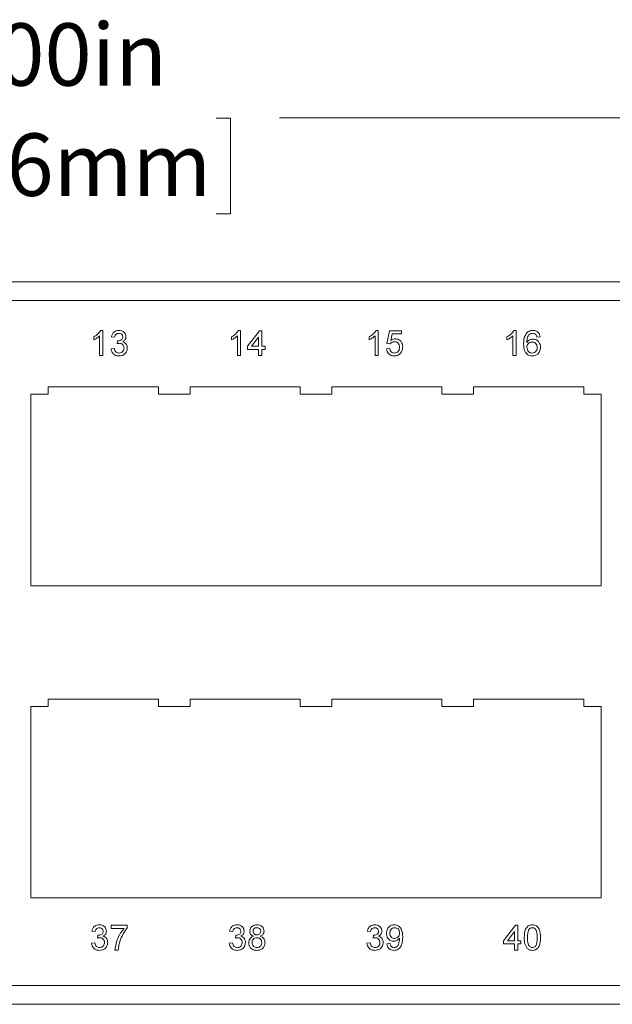
# Model space of a CAD drawing. Units: inches. Extents: x 0.3 to 21.8, y 0.2 to 16.9.
# Drawn here: x 6.6 to 8.1, y 3.9 to 6.3 of the extents above; entities that cross this region are included whole.
import ezdxf

# ---------------------------------------------------------------- set-up
doc = ezdxf.new("R2010")
doc.units = ezdxf.units.IN
doc.header["$MEASUREMENT"] = 0
doc.styles.add('SLDTEXTSTYLE0', font='TXT', dxfattribs={"width": 0.605})
doc.dimstyles.new('SLDDIMSTYLE0', dxfattribs={"dimtxt": 0.15, "dimasz": 0.13, "dimexe": 0, "dimexo": 0.0625, "dimgap": 0.0375, "dimtad": 0, "dimtih": 1, "dimtoh": 1, "dimlfac": 2, "dimrnd": 1e-09, "dimzin": 4, "dimdsep": 46, "dimtxsty": 'SLDTEXTSTYLE0', "dimsah": 1, "dimcen": 0.09, "dimadec": 0, "dimazin": 1, "dimtfac": 1, "dimtofl": 0, "dimtmove": 0, "dimatfit": 3, "dimfxl": 0, "dimfrac": 2, "dimtolj": 1, "dimtzin": 12, "dimarcsym": 0})

# ---------------------------------------------------------------- blocks, each defined once
blk = doc.blocks.new('_D')
at = {"color": 7, "linetype": 'Continuous', "lineweight": 0}
for p, q in [((1.8769, 5.6447), (1.8769, 6.1634)), ((11.3769, 5.6447), (11.3769, 6.1634)), ((1.8769, 6.0384), (6.0027, 6.0384)), ((6.1545, 6.0379), (6.1201, 6.0379)), ((6.1201, 6.0379), (6.1201, 5.8077)), ((7.0994, 6.0379), (7.1337, 6.0379)), ((7.1337, 6.0379), (7.1337, 5.8077)), ((11.3769, 6.0384), (7.2512, 6.0384)), ((6.1201, 5.8077), (6.1545, 5.8077)), ((7.1337, 5.8077), (7.0994, 5.8077))]:
    blk.add_line(p, q, dxfattribs=at)
for points in [[(1.8769, 6.0384), (2.0069, 6.0184), (2.0069, 6.0584)], [(11.3769, 6.0384), (11.2469, 6.0584), (11.2469, 6.0184)]]:
    blk.add_solid(points, dxfattribs=at)
at = {"color": 7, "linetype": 'Continuous', "lineweight": 0, "char_height": 0.15, "attachment_point": 1, "style": 'SLDTEXTSTYLE0'}
for s, insert in [('19.00in', (6.2889, 6.2656)), ('482.6mm', (6.1974, 6.001))]:
    blk.add_mtext(s, dxfattribs=dict(at, insert=insert))

msp = doc.modelspace()

# ---------------------------------------------------------------- linework, layer by layer
at = {"color": 7, "linetype": 'Continuous', "lineweight": 15}
for p, q in [((10.9519, 5.6447), (2.3019, 5.6447)), ((10.9519, 5.5997), (2.3019, 5.5997)), ((6.8051, 5.5057), (6.8051, 5.5129)), ((6.8191, 5.4674), (6.8191, 5.5147)), ((6.8219, 5.5281), (6.8269, 5.5281)), ((6.8269, 5.5281), (6.8269, 5.4674)), ((6.8552, 5.5117), (6.8475, 5.5125)), ((7.1362, 5.5057), (7.1362, 5.5129)), ((7.1502, 5.4674), (7.1502, 5.5147)), ((7.1529, 5.5281), (7.158, 5.5281)), ((7.158, 5.5281), (7.158, 5.4674)), ((7.1747, 5.4899), (7.2034, 5.5273)), ((7.2011, 5.5118), (7.1843, 5.4899)), ((7.2011, 5.4899), (7.2011, 5.5118)), ((7.2034, 5.5273), (7.2089, 5.5273)), ((7.2089, 5.5273), (7.2089, 5.4899)), ((7.4672, 5.5057), (7.4672, 5.5129)), ((7.4812, 5.4674), (7.4812, 5.5147)), ((7.484, 5.5281), (7.489, 5.5281)), ((7.489, 5.5281), (7.489, 5.4674)), ((7.5096, 5.4962), (7.5158, 5.5273)), ((7.5158, 5.5273), (7.5446, 5.5273)), ((7.5222, 5.5195), (7.5191, 5.5038)), ((7.5446, 5.5195), (7.5222, 5.5195)), ((7.5446, 5.5273), (7.5446, 5.5195)), ((7.7983, 5.5057), (7.7983, 5.5129)), ((7.8123, 5.4674), (7.8123, 5.5147)), ((7.8151, 5.5281), (7.8201, 5.5281)), ((7.8201, 5.5281), (7.8201, 5.4674)), ((7.878, 5.5125), (7.8702, 5.5117)), ((6.8614, 5.4962), (6.8622, 5.5032)), ((7.1747, 5.4822), (7.1747, 5.4899)), ((7.1843, 5.4899), (7.2011, 5.4899)), ((7.2089, 5.4899), (7.2167, 5.4899)), ((7.2167, 5.4899), (7.2167, 5.4822)), ((7.5174, 5.4954), (7.5096, 5.4962)), ((6.8269, 5.4674), (6.8191, 5.4674)), ((6.8467, 5.4837), (6.8545, 5.4845)), ((7.158, 5.4674), (7.1502, 5.4674)), ((7.2011, 5.4822), (7.1747, 5.4822)), ((7.2011, 5.4674), (7.2011, 5.4822)), ((7.2089, 5.4674), (7.2011, 5.4674)), ((7.2089, 5.4822), (7.2089, 5.4674)), ((7.2167, 5.4822), (7.2089, 5.4822)), ((7.489, 5.4674), (7.4812, 5.4674)), ((7.5088, 5.4837), (7.5166, 5.4845)), ((7.8201, 5.4674), (7.8123, 5.4674)), ((6.9608, 5.3924), (6.6958, 5.3924)), ((6.6958, 5.3924), (6.6958, 5.375)), ((6.9608, 5.375), (6.9608, 5.3924)), ((7.3014, 5.3924), (7.0364, 5.3924)), ((7.0364, 5.3924), (7.0364, 5.375)), ((7.3014, 5.375), (7.3014, 5.3924)), ((7.642, 5.3924), (7.377, 5.3924)), ((7.377, 5.3924), (7.377, 5.375)), ((7.642, 5.375), (7.642, 5.3924)), ((7.9827, 5.3924), (7.7177, 5.3924)), ((7.7177, 5.3924), (7.7177, 5.375)), ((7.9827, 5.375), (7.9827, 5.3924)), ((6.6958, 5.375), (6.6537, 5.375)), ((6.6537, 5.375), (6.6537, 4.915)), ((7.0364, 5.375), (6.9608, 5.375)), ((7.377, 5.375), (7.3014, 5.375)), ((7.7177, 5.375), (7.642, 5.375)), ((8.0248, 5.375), (7.9827, 5.375)), ((8.0248, 4.915), (8.0248, 5.375)), ((6.6537, 4.915), (8.0248, 4.915)), ((6.9608, 4.6424), (6.6958, 4.6424)), ((6.6958, 4.6424), (6.6958, 4.625)), ((6.9608, 4.625), (6.9608, 4.6424)), ((7.3014, 4.6424), (7.0364, 4.6424)), ((7.0364, 4.6424), (7.0364, 4.625)), ((7.3014, 4.625), (7.3014, 4.6424)), ((7.642, 4.6424), (7.377, 4.6424)), ((7.377, 4.6424), (7.377, 4.625)), ((7.642, 4.625), (7.642, 4.6424)), ((7.9827, 4.6424), (7.7177, 4.6424)), ((7.7177, 4.6424), (7.7177, 4.625)), ((7.9827, 4.625), (7.9827, 4.6424)), ((6.6958, 4.625), (6.6537, 4.625)), ((6.6537, 4.625), (6.6537, 4.165)), ((7.0364, 4.625), (6.9608, 4.625)), ((7.377, 4.625), (7.3014, 4.625)), ((7.7177, 4.625), (7.642, 4.625)), ((8.0248, 4.625), (7.9827, 4.625)), ((8.0248, 4.165), (8.0248, 4.625)), ((6.6537, 4.165), (8.0248, 4.165)), ((6.8467, 4.0921), (6.8467, 4.0998)), ((6.8467, 4.0998), (6.8856, 4.0998)), ((6.8778, 4.0921), (6.8467, 4.0921)), ((6.8856, 4.0998), (6.8856, 4.0935)), ((7.7898, 4.0625), (7.8185, 4.0998)), ((7.8185, 4.0998), (7.824, 4.0998)), ((7.824, 4.0998), (7.824, 4.0625)), ((6.8082, 4.0843), (6.8004, 4.0851)), ((6.8144, 4.0687), (6.8152, 4.0757)), ((7.1393, 4.0843), (7.1315, 4.0851)), ((7.1454, 4.0687), (7.1462, 4.0757)), ((7.4704, 4.0843), (7.4626, 4.0851)), ((7.4765, 4.0687), (7.4773, 4.0757)), ((7.8162, 4.0844), (7.7994, 4.0625)), ((7.8162, 4.0625), (7.8162, 4.0844)), ((6.7997, 4.0563), (6.8074, 4.0571)), ((7.1307, 4.0563), (7.1385, 4.0571)), ((7.4618, 4.0563), (7.4696, 4.0571)), ((7.5096, 4.0547), (7.5174, 4.0555)), ((7.7898, 4.0547), (7.7898, 4.0625)), ((7.8162, 4.0547), (7.7898, 4.0547)), ((7.7994, 4.0625), (7.8162, 4.0625)), ((7.8162, 4.04), (7.8162, 4.0547)), ((7.824, 4.0625), (7.8318, 4.0625)), ((7.824, 4.0547), (7.824, 4.04)), ((7.8318, 4.0547), (7.824, 4.0547)), ((7.8318, 4.0625), (7.8318, 4.0547)), ((6.8638, 4.04), (6.856, 4.04)), ((7.824, 4.04), (7.8162, 4.04)), ((2.3019, 3.9547), (10.9519, 3.9547)), ((2.3019, 3.9097), (10.9519, 3.9097))]:
    msp.add_line(p, q, dxfattribs=at)
for points, knots in [([(6.8051, 5.5129), (6.8089, 5.515), (6.8156, 5.5189), (6.82, 5.5253), (6.8219, 5.5281)], [0, 0, 0, 0, 0.560432, 1, 1, 1, 1]), ([(6.8191, 5.5147), (6.8167, 5.5127), (6.8124, 5.5091), (6.8073, 5.5068), (6.8051, 5.5057)], [0, 0, 0, 0, 0.559699, 1, 1, 1, 1]), ([(6.8475, 5.5125), (6.8481, 5.5149), (6.8493, 5.5196), (6.8538, 5.5248), (6.8595, 5.5277), (6.8633, 5.5279), (6.8652, 5.5281)], [0, 0, 0, 0, 0.28027, 0.559522, 0.779572, 1, 1, 1, 1]), ([(6.8655, 5.5211), (6.864, 5.5209), (6.8612, 5.5207), (6.8578, 5.5182), (6.856, 5.515), (6.8555, 5.5128), (6.8552, 5.5117)], [0, 0, 0, 0, 0.280001, 0.559131, 0.77932, 1, 1, 1, 1]), ([(6.8633, 5.5031), (6.8649, 5.5032), (6.8679, 5.5035), (6.8719, 5.5055), (6.8744, 5.5087), (6.8746, 5.5112), (6.8747, 5.5124)], [0, 0, 0, 0, 0.28066, 0.560985, 0.779937, 1, 1, 1, 1]), ([(6.8652, 5.5281), (6.8676, 5.5278), (6.8724, 5.5274), (6.8783, 5.5236), (6.8818, 5.5183), (6.8823, 5.5145), (6.8825, 5.5126)], [0, 0, 0, 0, 0.280246, 0.559918, 0.780021, 1, 1, 1, 1]), ([(6.8747, 5.5124), (6.8745, 5.5137), (6.8742, 5.5164), (6.8717, 5.5193), (6.8686, 5.5209), (6.8665, 5.521), (6.8655, 5.5211)], [0, 0, 0, 0, 0.2795094, 0.5587476, 0.7792034, 1, 1, 1, 1]), ([(6.8825, 5.5126), (6.8823, 5.5112), (6.8821, 5.5083), (6.8794, 5.5037), (6.8762, 5.5018), (6.8742, 5.5006)], [0, 0, 0, 0, 0.280496, 0.561003, 1, 1, 1, 1]), ([(7.1362, 5.5129), (7.14, 5.515), (7.1467, 5.5189), (7.151, 5.5253), (7.1529, 5.5281)], [0, 0, 0, 0, 0.560432, 1, 1, 1, 1]), ([(7.1502, 5.5147), (7.1478, 5.5127), (7.1435, 5.5091), (7.1384, 5.5068), (7.1362, 5.5057)], [0, 0, 0, 0, 0.559699, 1, 1, 1, 1]), ([(7.4672, 5.5129), (7.471, 5.515), (7.4778, 5.5189), (7.4821, 5.5253), (7.484, 5.5281)], [0, 0, 0, 0, 0.560432, 1, 1, 1, 1]), ([(7.4812, 5.5147), (7.4788, 5.5127), (7.4745, 5.5091), (7.4695, 5.5068), (7.4672, 5.5057)], [0, 0, 0, 0, 0.559699, 1, 1, 1, 1]), ([(7.7983, 5.5129), (7.8021, 5.515), (7.8088, 5.5189), (7.8132, 5.5253), (7.8151, 5.5281)], [0, 0, 0, 0, 0.560432, 1, 1, 1, 1]), ([(7.8123, 5.5147), (7.8099, 5.5127), (7.8056, 5.5091), (7.8005, 5.5068), (7.7983, 5.5057)], [0, 0, 0, 0, 0.559699, 1, 1, 1, 1]), ([(7.8384, 5.4958), (7.8384, 5.5009), (7.8386, 5.5099), (7.843, 5.5177), (7.845, 5.5212)], [0, 0, 0, 0, 0.561411, 1, 1, 1, 1]), ([(7.845, 5.5212), (7.8475, 5.5234), (7.8519, 5.5275), (7.8579, 5.5279), (7.8605, 5.5281)], [0, 0, 0, 0, 0.55838, 1, 1, 1, 1]), ([(7.8534, 5.5193), (7.8519, 5.5178), (7.8489, 5.5148), (7.8464, 5.5077), (7.8462, 5.5023), (7.8461, 5.4991)], [0, 0, 0, 0, 0.279326, 0.559181, 1, 1, 1, 1]), ([(7.86, 5.5211), (7.8587, 5.521), (7.8564, 5.5208), (7.8543, 5.5197), (7.8534, 5.5193)], [0, 0, 0, 0, 0.559717, 1, 1, 1, 1]), ([(7.8674, 5.518), (7.8662, 5.519), (7.864, 5.5208), (7.8612, 5.521), (7.86, 5.5211)], [0, 0, 0, 0, 0.559004, 1, 1, 1, 1]), ([(7.8605, 5.5281), (7.8629, 5.5279), (7.8678, 5.5275), (7.8736, 5.5235), (7.877, 5.5181), (7.8777, 5.5144), (7.878, 5.5125)], [0, 0, 0, 0, 0.280049, 0.559187, 0.779374, 1, 1, 1, 1]), ([(7.8702, 5.5117), (7.8699, 5.513), (7.8694, 5.5152), (7.868, 5.5171), (7.8674, 5.518)], [0, 0, 0, 0, 0.560488, 1, 1, 1, 1]), ([(6.8664, 5.497), (6.8655, 5.4969), (6.8638, 5.4968), (6.8621, 5.4964), (6.8614, 5.4962)], [0, 0, 0, 0, 0.559763, 1, 1, 1, 1]), ([(6.8622, 5.5032), (6.8624, 5.5031), (6.8628, 5.5031), (6.8632, 5.5031), (6.8633, 5.5031)], [0, 0, 0, 0, 0.5600031, 1, 1, 1, 1]), ([(6.8658, 5.4736), (6.8676, 5.4738), (6.8712, 5.4741), (6.8752, 5.4774), (6.8775, 5.4815), (6.8777, 5.4843), (6.8778, 5.4857)], [0, 0, 0, 0, 0.279887, 0.559066, 0.779356, 1, 1, 1, 1]), ([(6.8778, 5.4857), (6.8776, 5.4874), (6.8773, 5.4908), (6.8742, 5.4946), (6.8704, 5.4967), (6.8678, 5.4969), (6.8664, 5.497)], [0, 0, 0, 0, 0.279791, 0.559232, 0.779474, 1, 1, 1, 1]), ([(6.8742, 5.5006), (6.876, 5.5), (6.8797, 5.4988), (6.8834, 5.4948), (6.8853, 5.4902), (6.8855, 5.4872), (6.8856, 5.4856)], [0, 0, 0, 0, 0.279866, 0.559177, 0.77938, 1, 1, 1, 1]), ([(7.5278, 5.5008), (7.5266, 5.5008), (7.5243, 5.5007), (7.5204, 5.4991), (7.5185, 5.4968), (7.5174, 5.4954)], [0, 0, 0, 0, 0.280886, 0.561154, 1, 1, 1, 1]), ([(7.5191, 5.5038), (7.5209, 5.5051), (7.5242, 5.5073), (7.5282, 5.5077), (7.5299, 5.5078)], [0, 0, 0, 0, 0.559922, 1, 1, 1, 1]), ([(7.5277, 5.4736), (7.5297, 5.4738), (7.5337, 5.4742), (7.5378, 5.4784), (7.5397, 5.4831), (7.5399, 5.4862), (7.5399, 5.4877)], [0, 0, 0, 0, 0.279515, 0.558288, 0.778902, 1, 1, 1, 1]), ([(7.5399, 5.4877), (7.5398, 5.4896), (7.5396, 5.4934), (7.5367, 5.4982), (7.5323, 5.5006), (7.5293, 5.5007), (7.5278, 5.5008)], [0, 0, 0, 0, 0.280653, 0.559595, 0.77929, 1, 1, 1, 1]), ([(7.5299, 5.5078), (7.5327, 5.5075), (7.5383, 5.5068), (7.5441, 5.5012), (7.5473, 5.4947), (7.5476, 5.4904), (7.5477, 5.4882)], [0, 0, 0, 0, 0.279164, 0.558692, 0.779129, 1, 1, 1, 1]), ([(7.5477, 5.4882), (7.5475, 5.4853), (7.5471, 5.4802), (7.5443, 5.4759), (7.5431, 5.474)], [0, 0, 0, 0, 0.559761, 1, 1, 1, 1]), ([(7.8596, 5.4666), (7.8571, 5.4668), (7.852, 5.4673), (7.8453, 5.4716), (7.8389, 5.4809), (7.8386, 5.4897), (7.8384, 5.4958)], [0, 0, 0, 0, 0.186922, 0.373541, 0.560223, 1, 1, 1, 1]), ([(7.8461, 5.4991), (7.8484, 5.5016), (7.8523, 5.5061), (7.8583, 5.5068), (7.8609, 5.5071)], [0, 0, 0, 0, 0.558606, 1, 1, 1, 1]), ([(7.8587, 5.5001), (7.8569, 5.4999), (7.8531, 5.4995), (7.8489, 5.4961), (7.8464, 5.4919), (7.8462, 5.489), (7.8461, 5.4875)], [0, 0, 0, 0, 0.279745, 0.559295, 0.779425, 1, 1, 1, 1]), ([(7.8461, 5.4875), (7.8464, 5.4856), (7.8468, 5.4816), (7.8499, 5.4768), (7.8543, 5.474), (7.8575, 5.4738), (7.859, 5.4736)], [0, 0, 0, 0, 0.280044, 0.559767, 0.779754, 1, 1, 1, 1]), ([(7.871, 5.4871), (7.8709, 5.489), (7.8706, 5.4928), (7.8675, 5.4974), (7.8632, 5.4998), (7.8602, 5.5), (7.8587, 5.5001)], [0, 0, 0, 0, 0.280439, 0.559305, 0.779326, 1, 1, 1, 1]), ([(7.859, 5.4736), (7.8609, 5.4738), (7.8648, 5.4743), (7.8688, 5.4781), (7.8708, 5.4826), (7.8709, 5.4856), (7.871, 5.4871)], [0, 0, 0, 0, 0.2795, 0.558541, 0.778973, 1, 1, 1, 1]), ([(7.8788, 5.4874), (7.8785, 5.4844), (7.8779, 5.4785), (7.8732, 5.4714), (7.8666, 5.4672), (7.8619, 5.4668), (7.8596, 5.4666)], [0, 0, 0, 0, 0.280272, 0.559775, 0.779734, 1, 1, 1, 1]), ([(7.8609, 5.5071), (7.8637, 5.5067), (7.8692, 5.5059), (7.8752, 5.5004), (7.8784, 5.4939), (7.8787, 5.4896), (7.8788, 5.4874)], [0, 0, 0, 0, 0.27915, 0.558793, 0.779164, 1, 1, 1, 1]), ([(6.8656, 5.4666), (6.8629, 5.4669), (6.8576, 5.4673), (6.8515, 5.4718), (6.8477, 5.4776), (6.847, 5.4817), (6.8467, 5.4837)], [0, 0, 0, 0, 0.279897, 0.559248, 0.779464, 1, 1, 1, 1]), ([(6.8545, 5.4845), (6.8549, 5.4829), (6.8556, 5.4798), (6.8582, 5.4759), (6.862, 5.4739), (6.8646, 5.4737), (6.8658, 5.4736)], [0, 0, 0, 0, 0.2808852, 0.5600735, 0.7796218, 1, 1, 1, 1]), ([(6.8856, 5.4856), (6.8852, 5.4828), (6.8845, 5.477), (6.879, 5.4707), (6.8724, 5.4671), (6.8678, 5.4668), (6.8656, 5.4666)], [0, 0, 0, 0, 0.279426, 0.559062, 0.779354, 1, 1, 1, 1]), ([(7.5277, 5.4666), (7.525, 5.4668), (7.5197, 5.4673), (7.5135, 5.4717), (7.5098, 5.4776), (7.5092, 5.4817), (7.5088, 5.4837)], [0, 0, 0, 0, 0.280029, 0.559276, 0.779435, 1, 1, 1, 1]), ([(7.5166, 5.4845), (7.5169, 5.4829), (7.5176, 5.4798), (7.5202, 5.4759), (7.5239, 5.4739), (7.5265, 5.4737), (7.5277, 5.4736)], [0, 0, 0, 0, 0.280714, 0.559926, 0.779622, 1, 1, 1, 1]), ([(7.5431, 5.474), (7.5407, 5.4716), (7.5364, 5.4673), (7.5303, 5.4668), (7.5277, 5.4666)], [0, 0, 0, 0, 0.558446, 1, 1, 1, 1]), ([(6.8004, 4.0851), (6.801, 4.0874), (6.8022, 4.0921), (6.8068, 4.0974), (6.8125, 4.1002), (6.8163, 4.1005), (6.8182, 4.1006)], [0, 0, 0, 0, 0.28027, 0.559522, 0.779572, 1, 1, 1, 1]), ([(6.8184, 4.0936), (6.817, 4.0935), (6.8141, 4.0932), (6.8108, 4.0908), (6.8089, 4.0876), (6.8085, 4.0854), (6.8082, 4.0843)], [0, 0, 0, 0, 0.280001, 0.559131, 0.77932, 1, 1, 1, 1]), ([(6.8182, 4.1006), (6.8206, 4.1004), (6.8254, 4.0999), (6.8312, 4.0962), (6.8348, 4.0909), (6.8352, 4.0871), (6.8354, 4.0852)], [0, 0, 0, 0, 0.280246, 0.559918, 0.780021, 1, 1, 1, 1]), ([(6.8277, 4.0849), (6.8275, 4.0863), (6.8272, 4.0889), (6.8246, 4.0918), (6.8216, 4.0934), (6.8195, 4.0936), (6.8184, 4.0936)], [0, 0, 0, 0, 0.279509, 0.558748, 0.779203, 1, 1, 1, 1]), ([(6.856, 4.04), (6.8578, 4.0507), (6.861, 4.0698), (6.8727, 4.0853), (6.8778, 4.0921)], [0, 0, 0, 0, 0.559334, 1, 1, 1, 1]), ([(6.8856, 4.0935), (6.881, 4.0871), (6.8728, 4.0757), (6.8684, 4.0623), (6.8665, 4.0564)], [0, 0, 0, 0, 0.559646, 1, 1, 1, 1]), ([(7.1315, 4.0851), (7.1321, 4.0874), (7.1333, 4.0921), (7.1379, 4.0974), (7.1435, 4.1002), (7.1473, 4.1005), (7.1493, 4.1006)], [0, 0, 0, 0, 0.28027, 0.559522, 0.779572, 1, 1, 1, 1]), ([(7.1495, 4.0936), (7.1481, 4.0935), (7.1452, 4.0932), (7.1418, 4.0908), (7.14, 4.0876), (7.1395, 4.0854), (7.1393, 4.0843)], [0, 0, 0, 0, 0.280001, 0.559131, 0.77932, 1, 1, 1, 1]), ([(7.1493, 4.1006), (7.1517, 4.1004), (7.1565, 4.0999), (7.1623, 4.0962), (7.1658, 4.0909), (7.1663, 4.0871), (7.1665, 4.0852)], [0, 0, 0, 0, 0.2802455, 0.5599178, 0.7800208, 1, 1, 1, 1]), ([(7.1587, 4.0849), (7.1586, 4.0863), (7.1583, 4.0889), (7.1557, 4.0918), (7.1526, 4.0934), (7.1505, 4.0936), (7.1495, 4.0936)], [0, 0, 0, 0, 0.279509, 0.558748, 0.779203, 1, 1, 1, 1]), ([(7.1801, 4.0853), (7.1804, 4.0877), (7.181, 4.0925), (7.1858, 4.0977), (7.1915, 4.1003), (7.1952, 4.1005), (7.1971, 4.1006)], [0, 0, 0, 0, 0.279214, 0.558623, 0.779057, 1, 1, 1, 1]), ([(7.1972, 4.0936), (7.1959, 4.0935), (7.1933, 4.0934), (7.1901, 4.0913), (7.1882, 4.0884), (7.188, 4.0863), (7.1879, 4.0853)], [0, 0, 0, 0, 0.280336, 0.559284, 0.779633, 1, 1, 1, 1]), ([(7.1971, 4.1006), (7.1995, 4.1004), (7.2044, 4.1001), (7.2102, 4.0961), (7.2138, 4.0909), (7.2141, 4.087), (7.2143, 4.0851)], [0, 0, 0, 0, 0.280359, 0.559715, 0.779841, 1, 1, 1, 1]), ([(7.2065, 4.0849), (7.2064, 4.0863), (7.2061, 4.0889), (7.2035, 4.0919), (7.2004, 4.0934), (7.1983, 4.0936), (7.1972, 4.0936)], [0, 0, 0, 0, 0.279734, 0.559144, 0.779264, 1, 1, 1, 1]), ([(7.4626, 4.0851), (7.4632, 4.0874), (7.4644, 4.0921), (7.469, 4.0974), (7.4746, 4.1002), (7.4784, 4.1005), (7.4803, 4.1006)], [0, 0, 0, 0, 0.28027, 0.559522, 0.779572, 1, 1, 1, 1]), ([(7.4806, 4.0936), (7.4791, 4.0935), (7.4763, 4.0932), (7.4729, 4.0908), (7.4711, 4.0876), (7.4706, 4.0854), (7.4704, 4.0843)], [0, 0, 0, 0, 0.280001, 0.559131, 0.77932, 1, 1, 1, 1]), ([(7.4803, 4.1006), (7.4827, 4.1004), (7.4876, 4.0999), (7.4934, 4.0962), (7.4969, 4.0909), (7.4974, 4.0871), (7.4976, 4.0852)], [0, 0, 0, 0, 0.280246, 0.559918, 0.780021, 1, 1, 1, 1]), ([(7.4898, 4.0849), (7.4897, 4.0863), (7.4894, 4.0889), (7.4868, 4.0918), (7.4837, 4.0934), (7.4816, 4.0936), (7.4806, 4.0936)], [0, 0, 0, 0, 0.279509, 0.558748, 0.779203, 1, 1, 1, 1]), ([(7.5088, 4.0805), (7.5091, 4.0834), (7.5095, 4.0891), (7.5143, 4.096), (7.5206, 4.1), (7.5252, 4.1004), (7.5274, 4.1006)], [0, 0, 0, 0, 0.280263, 0.559623, 0.779715, 1, 1, 1, 1]), ([(7.5286, 4.0936), (7.5267, 4.0934), (7.5229, 4.0929), (7.5189, 4.089), (7.5169, 4.0846), (7.5167, 4.0816), (7.5166, 4.0801)], [0, 0, 0, 0, 0.279282, 0.558552, 0.779069, 1, 1, 1, 1]), ([(7.5274, 4.1006), (7.5308, 4.1001), (7.5375, 4.0991), (7.5472, 4.0887), (7.5475, 4.0784), (7.5477, 4.0715)], [0, 0, 0, 0, 0.249937, 0.499891, 1, 1, 1, 1]), ([(7.5399, 4.0807), (7.5398, 4.0825), (7.5396, 4.0861), (7.5369, 4.0906), (7.5329, 4.0933), (7.5301, 4.0935), (7.5286, 4.0936)], [0, 0, 0, 0, 0.280636, 0.559877, 0.779697, 1, 1, 1, 1]), ([(7.8399, 4.0699), (7.8401, 4.0769), (7.8404, 4.0856), (7.8456, 4.0947), (7.8494, 4.0982), (7.8542, 4.1003), (7.8576, 4.1005), (7.8594, 4.1006)], [0, 0, 0, 0, 0.499141, 0.624503, 0.749588, 0.874672, 1, 1, 1, 1]), ([(7.8593, 4.0936), (7.8575, 4.0934), (7.8543, 4.0929), (7.8521, 4.0905), (7.8512, 4.0895)], [0, 0, 0, 0, 0.55834, 1, 1, 1, 1]), ([(7.871, 4.0699), (7.871, 4.0749), (7.8709, 4.0811), (7.8685, 4.0882), (7.8661, 4.0911), (7.863, 4.0933), (7.8605, 4.0935), (7.8593, 4.0936)], [0, 0, 0, 0, 0.500379, 0.625559, 0.750527, 0.875236, 1, 1, 1, 1]), ([(7.8594, 4.1006), (7.8611, 4.1005), (7.8645, 4.1003), (7.8693, 4.0982), (7.8732, 4.0947), (7.878, 4.0855), (7.8784, 4.0768), (7.8788, 4.0699)], [0, 0, 0, 0, 0.125394, 0.250633, 0.375698, 0.501106, 1, 1, 1, 1]), ([(6.8194, 4.0696), (6.8184, 4.0695), (6.8167, 4.0694), (6.8151, 4.0689), (6.8144, 4.0687)], [0, 0, 0, 0, 0.559763, 1, 1, 1, 1]), ([(6.8152, 4.0757), (6.8154, 4.0757), (6.8157, 4.0757), (6.8161, 4.0757), (6.8163, 4.0756)], [0, 0, 0, 0, 0.5600031, 1, 1, 1, 1]), ([(6.8163, 4.0756), (6.8178, 4.0758), (6.8209, 4.0761), (6.8248, 4.078), (6.8274, 4.0813), (6.8276, 4.0837), (6.8277, 4.0849)], [0, 0, 0, 0, 0.28066, 0.560985, 0.779937, 1, 1, 1, 1]), ([(6.8308, 4.0583), (6.8306, 4.06), (6.8303, 4.0633), (6.8272, 4.0671), (6.8234, 4.0693), (6.8207, 4.0695), (6.8194, 4.0696)], [0, 0, 0, 0, 0.279791, 0.559232, 0.779474, 1, 1, 1, 1]), ([(6.8354, 4.0852), (6.8353, 4.0838), (6.835, 4.0809), (6.8324, 4.0762), (6.8291, 4.0743), (6.8272, 4.0732)], [0, 0, 0, 0, 0.2804963, 0.5610033, 1, 1, 1, 1]), ([(6.8272, 4.0732), (6.829, 4.0726), (6.8327, 4.0714), (6.8364, 4.0673), (6.8383, 4.0627), (6.8385, 4.0597), (6.8385, 4.0582)], [0, 0, 0, 0, 0.279866, 0.559177, 0.77938, 1, 1, 1, 1]), ([(7.1505, 4.0696), (7.1495, 4.0695), (7.1478, 4.0694), (7.1462, 4.0689), (7.1454, 4.0687)], [0, 0, 0, 0, 0.559763, 1, 1, 1, 1]), ([(7.1462, 4.0757), (7.1464, 4.0757), (7.1468, 4.0757), (7.1472, 4.0757), (7.1474, 4.0756)], [0, 0, 0, 0, 0.560003, 1, 1, 1, 1]), ([(7.1474, 4.0756), (7.1489, 4.0758), (7.152, 4.0761), (7.1559, 4.078), (7.1584, 4.0813), (7.1586, 4.0837), (7.1587, 4.0849)], [0, 0, 0, 0, 0.28066, 0.560985, 0.779937, 1, 1, 1, 1]), ([(7.1618, 4.0583), (7.1617, 4.06), (7.1613, 4.0633), (7.1583, 4.0671), (7.1544, 4.0693), (7.1518, 4.0695), (7.1505, 4.0696)], [0, 0, 0, 0, 0.279791, 0.559232, 0.779474, 1, 1, 1, 1]), ([(7.1665, 4.0852), (7.1664, 4.0838), (7.1661, 4.0809), (7.1635, 4.0762), (7.1602, 4.0743), (7.1582, 4.0732)], [0, 0, 0, 0, 0.280496, 0.561003, 1, 1, 1, 1]), ([(7.1582, 4.0732), (7.1601, 4.0726), (7.1637, 4.0714), (7.1675, 4.0673), (7.1694, 4.0627), (7.1695, 4.0597), (7.1696, 4.0582)], [0, 0, 0, 0, 0.279866, 0.559177, 0.77938, 1, 1, 1, 1]), ([(7.1778, 4.0578), (7.1779, 4.0598), (7.1782, 4.0637), (7.181, 4.0685), (7.1849, 4.0718), (7.1878, 4.0727), (7.1893, 4.0732)], [0, 0, 0, 0, 0.280158, 0.559469, 0.779572, 1, 1, 1, 1]), ([(7.1893, 4.0732), (7.1879, 4.0738), (7.185, 4.075), (7.182, 4.0781), (7.1803, 4.0817), (7.1802, 4.0841), (7.1801, 4.0853)], [0, 0, 0, 0, 0.280224, 0.559448, 0.779606, 1, 1, 1, 1]), ([(7.197, 4.0695), (7.1953, 4.0694), (7.1919, 4.0691), (7.188, 4.066), (7.1858, 4.062), (7.1856, 4.0593), (7.1855, 4.058)], [0, 0, 0, 0, 0.2801203, 0.5589647, 0.7792543, 1, 1, 1, 1]), ([(7.1879, 4.0853), (7.188, 4.0839), (7.1883, 4.0812), (7.1908, 4.0781), (7.1941, 4.0767), (7.1962, 4.0766), (7.1973, 4.0765)], [0, 0, 0, 0, 0.279753, 0.558691, 0.778966, 1, 1, 1, 1]), ([(7.2089, 4.0577), (7.2087, 4.0595), (7.2084, 4.063), (7.2053, 4.0671), (7.2012, 4.0692), (7.1984, 4.0694), (7.197, 4.0695)], [0, 0, 0, 0, 0.279973, 0.559252, 0.779328, 1, 1, 1, 1]), ([(7.1973, 4.0765), (7.1986, 4.0766), (7.2013, 4.0767), (7.2044, 4.0789), (7.2063, 4.0818), (7.2065, 4.0839), (7.2065, 4.0849)], [0, 0, 0, 0, 0.280443, 0.559211, 0.779592, 1, 1, 1, 1]), ([(7.2143, 4.0851), (7.2142, 4.0836), (7.2139, 4.0806), (7.211, 4.0759), (7.2075, 4.0742), (7.2053, 4.0732)], [0, 0, 0, 0, 0.280632, 0.560798, 1, 1, 1, 1]), ([(7.2053, 4.0732), (7.2071, 4.0725), (7.2107, 4.071), (7.2156, 4.0657), (7.2163, 4.0607), (7.2167, 4.0576)], [0, 0, 0, 0, 0.281211, 0.561725, 1, 1, 1, 1]), ([(7.4815, 4.0696), (7.4806, 4.0695), (7.4789, 4.0694), (7.4772, 4.0689), (7.4765, 4.0687)], [0, 0, 0, 0, 0.559763, 1, 1, 1, 1]), ([(7.4773, 4.0757), (7.4775, 4.0757), (7.4779, 4.0757), (7.4783, 4.0757), (7.4784, 4.0756)], [0, 0, 0, 0, 0.560003, 1, 1, 1, 1]), ([(7.4784, 4.0756), (7.48, 4.0758), (7.483, 4.0761), (7.487, 4.078), (7.4895, 4.0813), (7.4897, 4.0837), (7.4898, 4.0849)], [0, 0, 0, 0, 0.28066, 0.560985, 0.779937, 1, 1, 1, 1]), ([(7.4929, 4.0583), (7.4927, 4.06), (7.4924, 4.0633), (7.4893, 4.0671), (7.4855, 4.0693), (7.4829, 4.0695), (7.4815, 4.0696)], [0, 0, 0, 0, 0.279791, 0.559232, 0.779474, 1, 1, 1, 1]), ([(7.4976, 4.0852), (7.4974, 4.0838), (7.4972, 4.0809), (7.4945, 4.0762), (7.4913, 4.0743), (7.4893, 4.0732)], [0, 0, 0, 0, 0.280496, 0.561003, 1, 1, 1, 1]), ([(7.4893, 4.0732), (7.4911, 4.0726), (7.4948, 4.0714), (7.4985, 4.0673), (7.5004, 4.0627), (7.5006, 4.0597), (7.5007, 4.0582)], [0, 0, 0, 0, 0.279866, 0.559177, 0.77938, 1, 1, 1, 1]), ([(7.5261, 4.061), (7.5233, 4.0613), (7.5179, 4.0621), (7.5122, 4.0676), (7.5092, 4.0741), (7.509, 4.0783), (7.5088, 4.0805)], [0, 0, 0, 0, 0.279011, 0.558567, 0.779057, 1, 1, 1, 1]), ([(7.5166, 4.0801), (7.5168, 4.0783), (7.5171, 4.0747), (7.5201, 4.0705), (7.5242, 4.0682), (7.527, 4.068), (7.5284, 4.068)], [0, 0, 0, 0, 0.2801517, 0.5593724, 0.7793833, 1, 1, 1, 1]), ([(7.5399, 4.0689), (7.5379, 4.0664), (7.5342, 4.062), (7.5285, 4.0613), (7.5261, 4.061)], [0, 0, 0, 0, 0.5591022, 1, 1, 1, 1]), ([(7.5477, 4.0715), (7.5475, 4.064), (7.5471, 4.0547), (7.5411, 4.0454), (7.5369, 4.0418), (7.5319, 4.0395), (7.5282, 4.0393), (7.5264, 4.0392)], [0, 0, 0, 0, 0.498572, 0.624002, 0.749303, 0.874592, 1, 1, 1, 1]), ([(7.5268, 4.0462), (7.5279, 4.0463), (7.5303, 4.0464), (7.5335, 4.048), (7.5361, 4.0505), (7.5391, 4.0569), (7.5396, 4.0627), (7.54, 4.0674)], [0, 0, 0, 0, 0.125176, 0.250315, 0.375343, 0.500623, 1, 1, 1, 1]), ([(7.5284, 4.068), (7.5302, 4.0682), (7.5339, 4.0686), (7.5378, 4.0721), (7.5397, 4.0764), (7.5399, 4.0792), (7.5399, 4.0807)], [0, 0, 0, 0, 0.27953, 0.558704, 0.779022, 1, 1, 1, 1]), ([(7.54, 4.0674), (7.54, 4.0677), (7.54, 4.0682), (7.54, 4.0687), (7.5399, 4.0689)], [0, 0, 0, 0, 0.5599975, 1, 1, 1, 1]), ([(7.8458, 4.045), (7.8437, 4.0494), (7.84, 4.0573), (7.8399, 4.066), (7.8399, 4.0699)], [0, 0, 0, 0, 0.5579733, 1, 1, 1, 1]), ([(7.8512, 4.0895), (7.8499, 4.0859), (7.8477, 4.0796), (7.8477, 4.0729), (7.8477, 4.0699)], [0, 0, 0, 0, 0.558062, 1, 1, 1, 1]), ([(7.8477, 4.0699), (7.8477, 4.0649), (7.8478, 4.0588), (7.8502, 4.0517), (7.8525, 4.0488), (7.8556, 4.0466), (7.8581, 4.0463), (7.8594, 4.0462)], [0, 0, 0, 0, 0.500363, 0.625568, 0.750538, 0.875304, 1, 1, 1, 1]), ([(7.8594, 4.0462), (7.8606, 4.0463), (7.8631, 4.0466), (7.8662, 4.0488), (7.8685, 4.0517), (7.8709, 4.0588), (7.871, 4.0649), (7.871, 4.0699)], [0, 0, 0, 0, 0.124658, 0.249391, 0.374377, 0.49959, 1, 1, 1, 1]), ([(7.8788, 4.0699), (7.8786, 4.0629), (7.8783, 4.0541), (7.8731, 4.0451), (7.8693, 4.0415), (7.8645, 4.0395), (7.8611, 4.0393), (7.8594, 4.0392)], [0, 0, 0, 0, 0.499098, 0.624459, 0.749555, 0.874663, 1, 1, 1, 1]), ([(6.8185, 4.0392), (6.8159, 4.0394), (6.8106, 4.0399), (6.8045, 4.0444), (6.8007, 4.0501), (6.8, 4.0542), (6.7997, 4.0563)], [0, 0, 0, 0, 0.279897, 0.559248, 0.779464, 1, 1, 1, 1]), ([(6.8074, 4.0571), (6.8078, 4.0555), (6.8086, 4.0523), (6.8112, 4.0485), (6.815, 4.0464), (6.8175, 4.0463), (6.8188, 4.0462)], [0, 0, 0, 0, 0.2808852, 0.5600735, 0.7796218, 1, 1, 1, 1]), ([(6.8385, 4.0582), (6.8382, 4.0553), (6.8375, 4.0495), (6.832, 4.0432), (6.8253, 4.0397), (6.8208, 4.0393), (6.8185, 4.0392)], [0, 0, 0, 0, 0.279426, 0.559062, 0.779354, 1, 1, 1, 1]), ([(6.8188, 4.0462), (6.8206, 4.0463), (6.8242, 4.0467), (6.8282, 4.05), (6.8305, 4.0541), (6.8307, 4.0569), (6.8308, 4.0583)], [0, 0, 0, 0, 0.2798869, 0.559066, 0.7793555, 1, 1, 1, 1]), ([(6.8665, 4.0564), (6.8658, 4.0534), (6.8645, 4.048), (6.864, 4.0424), (6.8638, 4.04)], [0, 0, 0, 0, 0.55991, 1, 1, 1, 1]), ([(7.1496, 4.0392), (7.147, 4.0394), (7.1417, 4.0399), (7.1355, 4.0444), (7.1318, 4.0501), (7.1311, 4.0542), (7.1307, 4.0563)], [0, 0, 0, 0, 0.279897, 0.559248, 0.779464, 1, 1, 1, 1]), ([(7.1385, 4.0571), (7.1389, 4.0555), (7.1397, 4.0523), (7.1423, 4.0485), (7.1461, 4.0464), (7.1486, 4.0463), (7.1499, 4.0462)], [0, 0, 0, 0, 0.280885, 0.560074, 0.779622, 1, 1, 1, 1]), ([(7.1696, 4.0582), (7.1693, 4.0553), (7.1686, 4.0495), (7.163, 4.0432), (7.1564, 4.0397), (7.1519, 4.0393), (7.1496, 4.0392)], [0, 0, 0, 0, 0.279426, 0.559062, 0.779354, 1, 1, 1, 1]), ([(7.1499, 4.0462), (7.1517, 4.0463), (7.1553, 4.0467), (7.1593, 4.05), (7.1615, 4.0541), (7.1617, 4.0569), (7.1618, 4.0583)], [0, 0, 0, 0, 0.279887, 0.559066, 0.779356, 1, 1, 1, 1]), ([(7.1972, 4.0392), (7.1944, 4.0394), (7.1887, 4.0399), (7.1822, 4.0448), (7.1783, 4.0511), (7.1779, 4.0556), (7.1778, 4.0578)], [0, 0, 0, 0, 0.280155, 0.559338, 0.779502, 1, 1, 1, 1]), ([(7.1855, 4.058), (7.1857, 4.0562), (7.186, 4.0527), (7.189, 4.0486), (7.1932, 4.0466), (7.1959, 4.0463), (7.1973, 4.0462)], [0, 0, 0, 0, 0.280425, 0.558545, 0.779278, 1, 1, 1, 1]), ([(7.2167, 4.0576), (7.2163, 4.0548), (7.2157, 4.0492), (7.2104, 4.043), (7.2038, 4.0396), (7.1994, 4.0393), (7.1972, 4.0392)], [0, 0, 0, 0, 0.279544, 0.559037, 0.77925, 1, 1, 1, 1]), ([(7.1973, 4.0462), (7.199, 4.0463), (7.2025, 4.0466), (7.2064, 4.0497), (7.2086, 4.0537), (7.2088, 4.0564), (7.2089, 4.0577)], [0, 0, 0, 0, 0.280184, 0.559148, 0.779371, 1, 1, 1, 1]), ([(7.4807, 4.0392), (7.478, 4.0394), (7.4727, 4.0399), (7.4666, 4.0444), (7.4628, 4.0501), (7.4621, 4.0542), (7.4618, 4.0563)], [0, 0, 0, 0, 0.279897, 0.559248, 0.779464, 1, 1, 1, 1]), ([(7.4696, 4.0571), (7.47, 4.0555), (7.4708, 4.0523), (7.4733, 4.0485), (7.4771, 4.0464), (7.4797, 4.0463), (7.481, 4.0462)], [0, 0, 0, 0, 0.280885, 0.560074, 0.779622, 1, 1, 1, 1]), ([(7.5007, 4.0582), (7.5003, 4.0553), (7.4996, 4.0495), (7.4941, 4.0432), (7.4875, 4.0397), (7.4829, 4.0393), (7.4807, 4.0392)], [0, 0, 0, 0, 0.279426, 0.559062, 0.779354, 1, 1, 1, 1]), ([(7.481, 4.0462), (7.4828, 4.0463), (7.4863, 4.0467), (7.4903, 4.05), (7.4926, 4.0541), (7.4928, 4.0569), (7.4929, 4.0583)], [0, 0, 0, 0, 0.279887, 0.559066, 0.779356, 1, 1, 1, 1]), ([(7.5264, 4.0392), (7.524, 4.0394), (7.5192, 4.0398), (7.5137, 4.0439), (7.5106, 4.0492), (7.5099, 4.0529), (7.5096, 4.0547)], [0, 0, 0, 0, 0.279933, 0.558942, 0.779251, 1, 1, 1, 1]), ([(7.5174, 4.0555), (7.5177, 4.0542), (7.5183, 4.0515), (7.5204, 4.0482), (7.5235, 4.0464), (7.5257, 4.0463), (7.5268, 4.0462)], [0, 0, 0, 0, 0.280711, 0.55976, 0.779657, 1, 1, 1, 1]), ([(7.8594, 4.0392), (7.8564, 4.0394), (7.8512, 4.0399), (7.8475, 4.0434), (7.8458, 4.045)], [0, 0, 0, 0, 0.5597157, 1, 1, 1, 1])]:
    msp.add_open_spline(points, degree=3, knots=knots, dxfattribs=at)

# ---------------------------------------------------------------- dimensions: what is measured, and where the dimension line sits
at = {"color": 7, "linetype": 'Continuous', "lineweight": 0}
dim = msp.add_linear_dim(base=(11.3769, 6.0384), p1=(1.8769, 5.5947), p2=(11.3769, 5.5947), dimstyle='SLDDIMSTYLE0', dxfattribs=at)
dim.commit()
dim.dimension.update_dxf_attribs({"geometry": '_D', "text_midpoint": (6.6269, 6.0384), "dimtype": 160})

doc.saveas('drawing.dxf')
